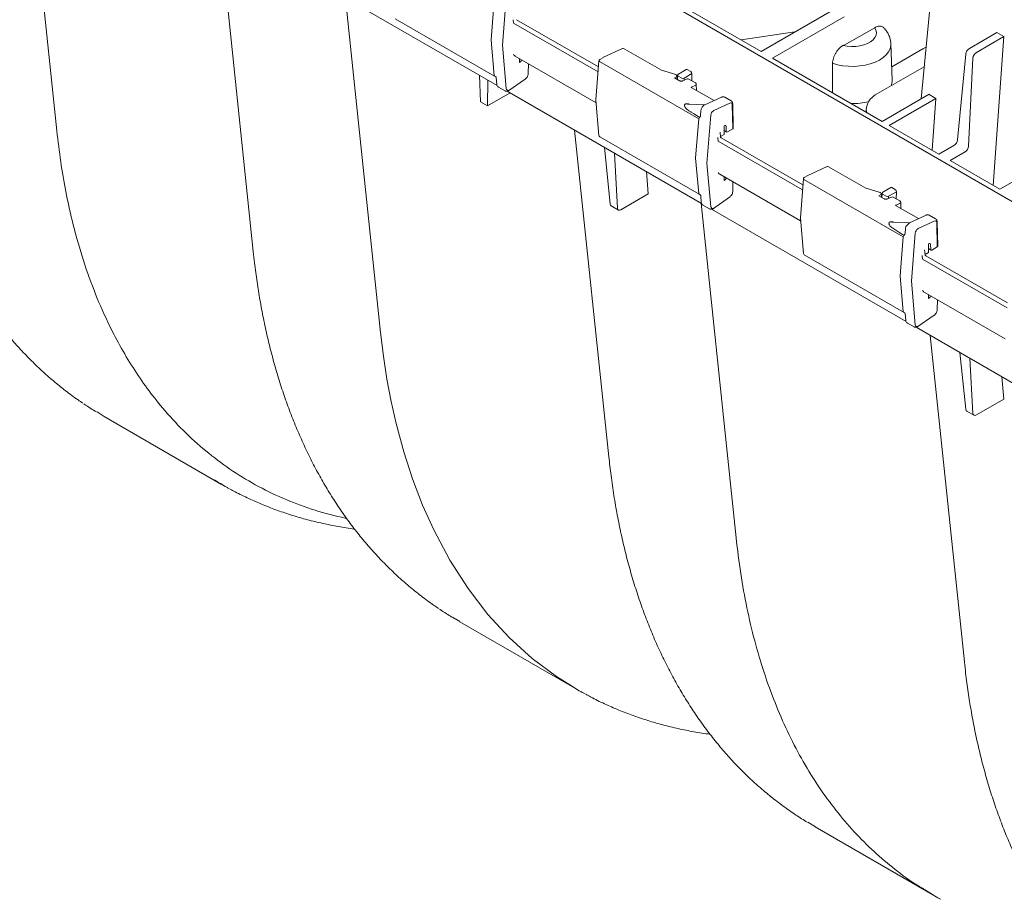
# Model space of a CAD drawing. Units: inches. Extents: x 5 to 2500, y -41 to 285.
# Drawn here: x 1781 to 1789, y -3 to 4 of the extents above; entities that cross this region are included whole.
import ezdxf
from ezdxf import colors
from ezdxf.entities.mleader import LeaderData, LeaderLine
from ezdxf.math import Vec2, Vec3

# ---------------------------------------------------------------- set-up
doc = ezdxf.new("R2010")
doc.units = ezdxf.units.IN
doc.header["$MEASUREMENT"] = 0
doc.styles.add('Notes', font='arial.ttf', dxfattribs={"height": 0.125})

# ---------------------------------------------------------------- blocks, each defined once
blk = doc.blocks.new('_Dot')
at = {"color": 0, "linetype": 'ByBlock', "lineweight": -2}
blk.add_line((-0.5, 0), (-1, 0), dxfattribs=at)
at = {"color": 0, "linetype": 'ByBlock', "const_width": 0.5}
blk.add_lwpolyline([(-0.25, 0, 1), (0.25, 0, 1)], format="xyb", close=True, dxfattribs=at)

msp = doc.modelspace()

# ---------------------------------------------------------------- linework, layer by layer
at = {"linetype": 'Continuous', "lineweight": 18}
for p, q in [((1764.4333, 17.0277), (1794.4367, -0.293)), ((1788.64, 7.5796), (1788.2763, 3.6871)), ((1782.351, 5.1538), (1782.6396, 2.3973)), ((1783.0556, 4.7471), (1784.6976, 3.7992)), ((1786.9245, 4.0865), (1786.0148, 4.6117)), ((1784.6729, 4.5139), (1784.6465, 4.1851)), ((1784.7744, 4.5446), (1784.7419, 4.1402)), ((1787.5244, 4.4328), (1786.9245, 4.0865)), ((1783.8377, 4.3625), (1784.6758, 3.8786)), ((1784.8361, 4.3258), (1784.8334, 4.3537)), ((1785.549, 3.9143), (1784.8361, 4.3258)), ((1784.8618, 4.3546), (1785.5523, 3.956)), ((1787.6246, 4.3784), (1787.0213, 4.0307)), ((1786.7564, 4.1835), (1787.2099, 4.2512)), ((1787.8837, 4.2872), (1787.6264, 4.1387)), ((1788.9131, 4.2461), (1788.6821, 4.1127)), ((1788.9131, 4.2461), (1788.9727, 4.2116)), ((1784.6729, 3.884), (1784.6465, 4.1829)), ((1788.9727, 4.2116), (1788.7417, 4.0783)), ((1788.9727, 4.2116), (1788.8835, 2.9556)), ((1784.7744, 3.7726), (1784.7419, 4.1402)), ((1785.7557, 4.1106), (1785.5945, 4.0369)), ((1786.083, 3.9285), (1785.7685, 4.11)), ((1787.6229, 4.1407), (1787.6156, 4.1365)), ((1787.6229, 4.1407), (1787.6264, 4.1387)), ((1788.031, 3.8446), (1788.0195, 4.1518)), ((1788.2902, 4.1075), (1788.0268, 3.9555)), ((1788.317, 4.1229), (1788.2951, 4.1102)), ((1784.8494, 4.0462), (1785.5325, 3.6519)), ((1784.8865, 3.9937), (1784.8865, 4.0248)), ((1784.895, 3.9996), (1784.8865, 3.9937)), ((1785.5563, 4.0072), (1785.5304, 3.6782)), ((1786.3985, 3.5177), (1785.5604, 4.0015)), ((1785.594, 4.0366), (1785.5631, 4.0182)), ((1787.9464, 3.4966), (1787.0213, 4.0307)), ((1788.5826, 3.3408), (1788.6517, 4.0646)), ((1788.6755, 3.2872), (1788.7127, 4.0293)), ((1784.9599, 3.901), (1784.9617, 3.9814)), ((1786.2049, 3.8909), (1786.0852, 3.9275)), ((1786.2937, 3.9344), (1786.2274, 3.8961)), ((1786.3009, 3.9338), (1786.3313, 3.9163)), ((1787.5282, 3.9871), (1787.5286, 3.7378)), ((1788.3015, 3.9576), (1787.8884, 3.7191)), ((1784.5573, 3.6608), (1784.5488, 3.885)), ((1784.6169, 3.6264), (1784.6186, 3.8448)), ((1784.6758, 3.8786), (1784.683, 3.8744)), ((1784.69, 3.8635), (1784.6947, 3.8094)), ((1784.7972, 3.7565), (1784.9331, 3.8516)), ((1786.2123, 3.8752), (1786.1929, 3.865)), ((1786.2368, 3.8396), (1786.1929, 3.865)), ((1786.2154, 3.852), (1786.2148, 3.879)), ((1786.2204, 3.8846), (1786.2188, 3.85)), ((1786.2548, 3.861), (1786.2245, 3.8785)), ((1786.3022, 3.854), (1786.2631, 3.8378)), ((1786.3406, 3.8991), (1786.2747, 3.861)), ((1786.2747, 3.861), (1786.2747, 3.8426)), ((1786.3711, 3.8206), (1786.3146, 3.8532)), ((1786.339, 3.8391), (1786.3406, 3.8991)), ((1784.7083, 3.786), (1784.7643, 3.7537)), ((1784.7812, 3.7509), (1786.4232, 2.803)), ((1784.7945, 3.755), (1784.7968, 3.7563)), ((1786.5274, 3.6719), (1786.3345, 3.7833)), ((1786.3741, 3.8028), (1786.3381, 3.7857)), ((1786.3793, 3.7574), (1786.3781, 3.8088)), ((1784.6169, 3.6264), (1784.5573, 3.6608)), ((1784.8069, 3.7361), (1784.6169, 3.6264)), ((1785.5304, 3.6758), (1785.5563, 3.3772)), ((1786.5909, 3.7009), (1786.4512, 3.6372)), ((1786.6717, 3.6697), (1786.618, 3.7007)), ((1788.343, 3.7256), (1787.9464, 3.4966)), ((1788.4003, 3.6898), (1788.006, 3.4622)), ((1788.4003, 3.6898), (1788.3692, 3.2525)), ((1788.4003, 3.6898), (1788.3712, 3.7067)), ((1786.284, 3.6418), (1786.2839, 3.6419)), ((1786.4512, 3.6372), (1786.3029, 3.6429)), ((1786.3531, 3.5634), (1786.3355, 3.5736)), ((1786.4167, 3.5867), (1786.4184, 3.5952)), ((1786.5254, 3.5871), (1786.5231, 3.5857)), ((1786.6607, 3.6513), (1786.5254, 3.587)), ((1786.6861, 3.434), (1786.6814, 3.6376)), ((1786.6901, 3.4399), (1786.6855, 3.6436)), ((1787.8126, 3.5964), (1787.8112, 3.5746)), ((1786.3626, 3.5561), (1786.3531, 3.5634)), ((1786.3936, 3.5382), (1786.3626, 3.5561)), ((1786.3985, 3.5177), (1786.3721, 3.1889)), ((1786.4066, 3.5325), (1786.3936, 3.5382)), ((1786.5, 3.5484), (1786.4675, 3.144)), ((1780.9817, 3.4161), (1780.9817, 3.4161)), ((1785.3513, 3.4218), (1785.6399, 0.6653)), ((1786.6206, 3.4621), (1786.6121, 3.4581)), ((1786.6121, 3.3855), (1786.6121, 3.4581)), ((1786.6121, 3.4184), (1786.6334, 3.406)), ((1786.6305, 3.4121), (1786.6295, 3.4562)), ((1786.6861, 3.434), (1786.6404, 3.4067)), ((1788.4259, 3.2198), (1788.006, 3.4622)), ((1785.5633, 3.3663), (1786.4014, 2.8825)), ((1786.5621, 3.3295), (1786.5592, 3.3593)), ((1787.2746, 2.9181), (1786.5621, 3.3295)), ((1786.5832, 3.3639), (1786.5791, 3.4053)), ((1786.6121, 3.3855), (1786.5828, 3.3679)), ((1786.5877, 3.3583), (1787.2779, 2.9598)), ((1785.6513, 2.7991), (1785.6029, 3.2766)), ((1788.4259, 3.2198), (1788.5522, 3.2927)), ((1785.7124, 2.7639), (1785.6863, 3.2284)), ((1786.3985, 2.8878), (1786.3721, 3.1867)), ((1788.5202, 3.1653), (1788.6465, 3.2382)), ((1788.9402, 2.9229), (1788.5202, 3.1653)), ((1786.5, 2.7764), (1786.4675, 3.144)), ((1787.4813, 3.1144), (1787.3201, 3.0407)), ((1787.8086, 2.9323), (1787.4941, 3.1138)), ((1788.9402, 2.9229), (1789.3345, 3.1505)), ((1785.9569, 3.0722), (1785.9724, 2.8834)), ((1786.5753, 3.0499), (1787.2581, 2.6557)), ((1786.6121, 2.9975), (1786.6121, 3.0286)), ((1786.6206, 3.0034), (1786.6121, 2.9975)), ((1787.2819, 3.011), (1787.256, 2.682)), ((1788.1241, 2.5215), (1787.286, 3.0053)), ((1787.3196, 3.0405), (1787.2887, 3.022)), ((1786.6855, 2.9048), (1786.6873, 2.9853)), ((1787.9305, 2.8947), (1787.8108, 2.9314)), ((1788.0197, 2.9381), (1787.9534, 2.8998)), ((1788.0269, 2.9375), (1788.0572, 2.92)), ((1785.7414, 2.75), (1785.9724, 2.8834)), ((1786.4014, 2.8825), (1786.4086, 2.8783)), ((1786.4156, 2.8674), (1786.4203, 2.8133)), ((1786.5228, 2.7604), (1786.6587, 2.8555)), ((1787.938, 2.879), (1787.9185, 2.8688)), ((1787.9624, 2.8435), (1787.9185, 2.8688)), ((1787.941, 2.8558), (1787.9404, 2.8828)), ((1787.9463, 2.8882), (1787.9448, 2.8537)), ((1787.9808, 2.8647), (1787.9504, 2.8822)), ((1788.0278, 2.8578), (1787.9887, 2.8416)), ((1788.0666, 2.9027), (1788.0006, 2.8647)), ((1788.0006, 2.8647), (1788.0006, 2.8466)), ((1788.0967, 2.8244), (1788.0403, 2.857)), ((1788.0649, 2.8428), (1788.0666, 2.9027)), ((1785.6605, 2.7825), (1785.7205, 2.7478)), ((1786.4339, 2.7898), (1786.4899, 2.7575)), ((1786.5068, 2.7547), (1788.1488, 1.8068)), ((1786.5201, 2.7588), (1786.5224, 2.7601)), ((1788.253, 2.6757), (1788.0601, 2.7871)), ((1788.0997, 2.8066), (1788.0637, 2.7895)), ((1788.1049, 2.7612), (1788.1037, 2.8126)), ((1787.256, 2.6797), (1787.2819, 2.3811)), ((1788.3165, 2.7047), (1788.1764, 2.641)), ((1788.3973, 2.6735), (1788.3436, 2.7045)), ((1788.0096, 2.6457), (1788.0095, 2.6457)), ((1788.0882, 2.5599), (1788.0267, 2.5994)), ((1788.1768, 2.641), (1788.0285, 2.6467)), ((1788.1423, 2.5905), (1788.144, 2.5991)), ((1788.251, 2.5909), (1788.2487, 2.5896)), ((1788.3863, 2.6551), (1788.251, 2.5909)), ((1788.4117, 2.4378), (1788.4071, 2.6414)), ((1788.4157, 2.4437), (1788.4111, 2.6474)), ((1788.1192, 2.542), (1788.0882, 2.5599)), ((1788.1241, 2.5215), (1788.0977, 2.1927)), ((1788.1322, 2.5364), (1788.1192, 2.542)), ((1788.2256, 2.5523), (1788.1931, 2.1478)), ((1788.3091, 2.3675), (1788.3049, 2.4109)), ((1788.3462, 2.4659), (1788.3377, 2.4619)), ((1788.3377, 2.3893), (1788.3377, 2.4619)), ((1788.3377, 2.4223), (1788.359, 2.4098)), ((1788.3561, 2.4159), (1788.3551, 2.46)), ((1788.4117, 2.4378), (1788.366, 2.4106)), ((1787.2889, 2.3701), (1788.127, 1.8863)), ((1788.288, 2.3331), (1788.2849, 2.3649)), ((1789.0002, 1.922), (1788.288, 2.3331)), ((1788.3377, 2.3893), (1788.3087, 2.372)), ((1788.3136, 2.3619), (1789.0035, 1.9637)), ((1788.1241, 1.8917), (1788.0977, 2.1905)), ((1788.2256, 1.7803), (1788.1931, 2.1478)), ((1788.3013, 2.0535), (1788.9837, 1.6596)), ((1788.3377, 2.0013), (1788.3377, 2.0325)), ((1788.3462, 2.0072), (1788.3377, 2.0013)), ((1788.4111, 1.9087), (1788.4129, 1.9891)), ((1788.127, 1.8863), (1788.1342, 1.8821)), ((1788.1412, 1.8712), (1788.1459, 1.8171)), ((1788.2484, 1.7642), (1788.3843, 1.8593)), ((1788.1595, 1.7937), (1788.2155, 1.7613)), ((1788.2324, 1.7586), (1789.8744, 0.8106)), ((1788.2457, 1.7627), (1788.248, 1.7639)), ((1783.7136, 1.714), (1783.7135, 1.714)), ((1788.3516, 1.6897), (1788.6403, -1.0668)), ((1788.6517, 1.0671), (1788.6032, 1.5445)), ((1788.7127, 1.0318), (1788.6866, 1.4964)), ((1788.9573, 1.3401), (1788.9727, 1.1513)), ((1788.7417, 1.018), (1788.9727, 1.1513)), ((1781.3208, 1.0437), (1781.3821, 1.006)), ((1781.3811, 1.0043), (1782.3719, 0.4324)), ((1788.6608, 1.0504), (1788.7209, 1.0157)), ((1786.7139, -0.0181), (1786.7139, -0.018)), ((1784.3212, -0.6884), (1784.3824, -0.7261)), ((1784.3815, -0.7278), (1785.3722, -1.2997)), ((1787.3203, -2.4199), (1787.3828, -2.4582)), ((1787.3812, -2.4595), (1788.3731, -3.0321))]:
    msp.add_line(p, q, dxfattribs=at)
at = {"lineweight": 18}
for p, q in [((1786.4167, 3.5867), (1786.4147, 3.5485)), ((1788.1403, 2.5523), (1788.1423, 2.5905))]:
    msp.add_line(p, q, dxfattribs=at)
at = {"linetype": 'Continuous', "lineweight": 18, "flags": 128}
for points in [[(1780.6999, 6.107), (1780.7812, 5.3305), (1780.9817, 3.4161)], [(1783.7135, 1.714), (1783.6744, 2.0882), (1783.5005, 3.7525), (1783.4184, 4.5376)], [(1787.6156, 4.1365), (1787.6505, 4.13), (1787.6867, 4.1272), (1787.7233, 4.1283), (1787.7589, 4.1331), (1787.7925, 4.1415), (1787.8229, 4.1533), (1787.8491, 4.1681), (1787.8703, 4.1853), (1787.8858, 4.2044), (1787.8951, 4.2249), (1787.8979, 4.2459), (1787.894, 4.267), (1787.8837, 4.2872)], [(1788.0196, 4.1514), (1788.019, 4.1363), (1788.0126, 4.1092), (1787.9995, 4.0828), (1787.9798, 4.0579), (1787.9541, 4.0349), (1787.9228, 4.0143), (1787.8866, 3.9965), (1787.8463, 3.982), (1787.8028, 3.971), (1787.757, 3.9639), (1787.7099, 3.9606), (1787.6624, 3.9614), (1787.6157, 3.9661), (1787.5706, 3.9747), (1787.5282, 3.9871)], [(1786.7139, -0.018), (1786.6748, 0.3562), (1786.5008, 2.0204), (1786.4187, 2.8056)], [(1785.3117, -1.2602), (1785.1987, -1.1906), (1784.9939, -1.0366), (1784.7999, -0.8605), (1784.6199, -0.6646), (1784.4519, -0.446), (1784.2992, -0.2081), (1784.1624, 0.048), (1784.068, 0.2577), (1783.9834, 0.4778), (1783.9088, 0.7076), (1783.8445, 0.9464), (1783.8031, 1.131), (1783.7674, 1.3202), (1783.7375, 1.5149), (1783.7136, 1.714), (1783.7136, 1.714), (1783.7136, 1.714)]]:
    msp.add_lwpolyline(points, dxfattribs=at)
at = {"linetype": 'Continuous', "lineweight": 18}
for centre, radius, start, end in [((1784.6597, 4.184), 0.0132, 175.23346, 184.76654), ((1785.7615, 4.0978), 0.0141, 60.00269, 114.56372), ((1785.5703, 4.0061), 0.0141, 120.86332, 175.49276), ((1785.5629, 4.0076), 0.0066, 183.51455, 248.04323), ((1784.6793, 3.884), 0.00636, 179.57294, 236.67619), ((1786.2102, 3.8792), 0.00453, 297.95198, 358.07586), ((1786.2344, 3.884), 0.0141, 119.99731, 177.40325), ((1786.2275, 3.885), 0.0071, 182.98854, 245.1433), ((1786.2648, 3.8814), 0.0227, 243.99662, 296.00338), ((1786.3076, 3.841), 0.0141, 60.00269, 112.50323), ((1787.9133, 3.841), 0.1178, 337.74477, 1.77619), ((1786.364, 3.8084), 0.0141, 1.31627, 60.00269), ((1786.3711, 3.8091), 0.00696, 294.8833, 357.45003), ((1785.5444, 3.677), 0.0141, 175.49276, 184.9651), ((1787.6964, 4.1999), 0.5534, 268.99662, 284.26668), ((1787.9645, 3.5872), 0.1523, 119.99731, 176.53889), ((1787.8668, 3.5935), 0.0544, 176.97183, 204.38538), ((1786.4208, 3.5152), 0.0224, 129.35357, 173.60436), ((1786.3927, 3.5496), 0.022, 309.05866, 357.08526), ((1785.5703, 3.3785), 0.0141, 184.9651, 240.00269), ((1786.5878, 3.3632), 0.00488, 193.59206, 268.35753), ((1786.3853, 3.1878), 0.0132, 175.23346, 184.76654), ((1787.4871, 3.1016), 0.0141, 60.00269, 114.56372), ((1787.2959, 3.0099), 0.0141, 120.86332, 175.49276), ((1787.2885, 3.0115), 0.0066, 183.51455, 248.04323), ((1786.4049, 2.8878), 0.00636, 179.57294, 236.67619), ((1787.9358, 2.883), 0.00453, 297.95198, 358.07586), ((1787.9604, 2.8876), 0.0141, 119.99731, 177.40325), ((1787.9534, 2.8886), 0.0071, 182.98854, 245.1433), ((1787.9907, 2.885), 0.0227, 243.99662, 296.00338), ((1788.0332, 2.8448), 0.0141, 60.00269, 112.50323), ((1788.0896, 2.8123), 0.0141, 1.31627, 60.00269), ((1788.0967, 2.8129), 0.00696, 294.8833, 357.45003), ((1788.1464, 2.519), 0.0224, 129.35357, 173.60436), ((1788.1183, 2.5534), 0.022, 309.05866, 357.08526), ((1787.2959, 2.3823), 0.0141, 184.9651, 240.00269), ((1788.3138, 2.3668), 0.00488, 193.59206, 268.35753), ((1788.1109, 2.1916), 0.0132, 175.23346, 184.76654), ((1788.1305, 1.8916), 0.00636, 179.57294, 236.67619)]:
    msp.add_arc(centre, radius, start, end, dxfattribs=at)
at = {"lineweight": 18}
for centre in [(1784.7918, 3.7741), (1786.5174, 2.778), (1788.243, 1.7818)]:
    msp.add_arc(centre, 0.0175, 184.98768, 303.43494, dxfattribs=at)
at = {"linetype": 'Continuous', "lineweight": 18}
for centre, major_axis, ratio, start_param, end_param in [((1788.2924, 4.0068), (0.0584, 0.1069), 0.59229, 0.733841, 0.771521), ((1788.6813, 4.0787), (0.0219, 0.036), 0.562077, 0.797741, 2.281271), ((1788.7425, 4.0434), (0.0202, 0.037), 0.59229, 0.771521, 2.255051), ((1784.894, 4.0105), (0.0069, 0.0122), 0.572318, 4.018664, 5.467288), ((1786.3003, 3.922), (-0.0064, 0.0125), 0.610294, 5.531003, 6.31632), ((1786.3307, 3.9045), (-0.0064, 0.0125), 0.610294, 3.986387, 5.531003), ((1784.7316, 3.8267), (0.0232, 0.0407), 0.573844, 3.138575, 3.222036), ((1786.3481, 3.78), (0.0141, -0.0022), 0.443027, 2.429963, 2.943403), ((1786.6585, 3.6234), (0.0162, 0.0285), 0.572321, 5.519598, 6.968221), ((1786.3715, 3.5934), (0.0926, -0.0432), 0.350164, 3.14959, 4.02648), ((1786.3546, 3.6012), (0.0758, -0.0353), 0.350164, 2.899758, 3.14959), ((1786.3537, 3.6006), (0.0734, -0.0374), 0.323185, 2.728593, 2.949319), ((1786.3676, 3.5909), (0.0897, -0.0457), 0.323185, 2.282615, 2.728593), ((1786.5233, 3.5591), (0.0166, 0.0283), 0.582398, 0.798484, 2.26456), ((1785.951, 3.3245), (0.5744, 0.2626), 0.016602, 6.275594, 6.279357), ((1786.6197, 3.4501), (0.0069, 0.0122), 0.572325, 5.519642, 6.968266), ((1786.6404, 3.4182), (0.0069, 0.0122), 0.572289, 2.37807, 3.931357), ((1786.6761, 3.4397), (0.0141, 0.0001), 0.584753, 5.504232, 6.294225), ((1786.5691, 3.3639), (0.0141, -0.0011), 0.654616, 6.199325, 6.430565), ((1788.5529, 3.3266), (0.0219, 0.036), 0.562077, 3.939334, 5.422864), ((1788.6457, 3.2731), (0.0202, 0.037), 0.59229, 3.913114, 5.396644), ((1786.6197, 3.0143), (0.0069, 0.0122), 0.572318, 4.018664, 5.467288), ((1788.0263, 2.9257), (-0.0064, 0.0125), 0.610294, 5.531003, 6.31632), ((1788.0566, 2.9081), (-0.0064, 0.0125), 0.610294, 3.986387, 5.531003), ((1785.681, 2.8193), (0.0202, 0.037), 0.59229, 2.429584, 3.127797), ((1785.7422, 2.784), (0.0219, 0.036), 0.562077, 2.455804, 3.939334), ((1786.4572, 2.8305), (0.0232, 0.0407), 0.573844, 3.138575, 3.222036), ((1788.0737, 2.7838), (0.0141, -0.0022), 0.443027, 2.429963, 2.943403), ((1788.3841, 2.6272), (0.0162, 0.0285), 0.572321, 5.519598, 6.968221), ((1788.0971, 2.5972), (0.0926, -0.0432), 0.350164, 3.14959, 4.02648), ((1788.0802, 2.605), (0.0758, -0.0353), 0.350164, 2.899758, 3.14959), ((1788.0793, 2.6044), (0.0734, -0.0374), 0.323185, 2.728593, 2.949319), ((1788.0932, 2.5947), (0.0897, -0.0457), 0.323185, 2.282615, 2.728593), ((1788.2489, 2.5629), (0.0166, 0.0283), 0.582398, 0.798484, 2.26456), ((1787.6766, 2.3283), (0.5744, 0.2626), 0.016602, 6.275594, 6.279357), ((1788.3453, 2.454), (0.0069, 0.0122), 0.572325, 5.519642, 6.968266), ((1788.366, 2.422), (0.0069, 0.0122), 0.572289, 2.37807, 3.931357), ((1788.4017, 2.4436), (0.0141, 0.0001), 0.584753, 5.504232, 6.294225), ((1788.295, 2.3675), (0.0141, -0.0011), 0.654616, 6.199325, 6.425406), ((1788.3453, 2.0181), (0.0069, 0.0122), 0.572318, 4.018664, 5.467288), ((1788.1828, 1.8343), (0.0232, 0.0407), 0.573844, 3.138575, 3.222036), ((1788.6813, 1.0873), (0.0202, 0.037), 0.59229, 2.429584, 3.127797), ((1788.7425, 1.0519), (0.0219, 0.036), 0.562077, 2.455804, 3.939334)]:
    msp.add_ellipse(centre, major_axis=major_axis, ratio=ratio, start_param=start_param, end_param=end_param, dxfattribs=at)
for points, knots in [([(1787.9593, 4.2869), (1787.9529, 4.2916), (1787.94, 4.3012), (1787.913, 4.3011), (1787.8935, 4.2919), (1787.8837, 4.2872)], [0, 0, 0, 0, 0.3255581, 0.6600658, 1, 1, 1, 1]), ([(1788.0191, 4.151), (1788.0192, 4.1531), (1788.0197, 4.1662), (1788.0149, 4.1899), (1788.0049, 4.2211), (1787.9893, 4.2501), (1787.9737, 4.2719), (1787.9625, 4.2833), (1787.9592, 4.2867)], [0, 0, 0, 0, 0.040317, 0.257075, 0.471183, 0.686016, 0.905036, 1, 1, 1, 1]), ([(1779.6394, 4.1283), (1779.6428, 4.0969), (1779.6522, 4.0115), (1779.6704, 3.8754), (1779.6952, 3.7189), (1779.7243, 3.5637), (1779.7582, 3.4069), (1779.7968, 3.2512), (1779.8396, 3.0988), (1779.8865, 2.9505), (1779.9373, 2.8058), (1779.9923, 2.6649), (1780.0515, 2.5275), (1780.1145, 2.3944), (1780.1815, 2.2656), (1780.2523, 2.141), (1780.3271, 2.0207), (1780.4057, 1.9045), (1780.4882, 1.7926), (1780.5743, 1.6853), (1780.6638, 1.5829), (1780.7565, 1.4854), (1780.8526, 1.3928), (1780.9519, 1.305), (1781.0546, 1.2224), (1781.138, 1.1598), (1781.1883, 1.1264), (1781.2022, 1.1172)], [0, 0, 0, 0, 0.023779, 0.06476, 0.103887, 0.144696, 0.187151, 0.229761, 0.27237, 0.314777, 0.356832, 0.399326, 0.441635, 0.483795, 0.525844, 0.567819, 0.60976, 0.651707, 0.693693, 0.735723, 0.777333, 0.818862, 0.860313, 0.901691, 0.943003, 0.984258, 1, 1, 1, 1]), ([(1787.6156, 4.1365), (1787.6128, 4.1349), (1787.61, 4.1331), (1787.6044, 4.1293), (1787.6015, 4.1272), (1787.5932, 4.1206), (1787.5878, 4.1158), (1787.58, 4.1078), (1787.5774, 4.105), (1787.5724, 4.0992), (1787.5699, 4.0961), (1787.5627, 4.0867), (1787.5583, 4.0802), (1787.5522, 4.0699), (1787.5503, 4.0664), (1787.5466, 4.0593), (1787.5448, 4.0556), (1787.54, 4.0447), (1787.5372, 4.0374), (1787.5328, 4.0226), (1787.531, 4.0152), (1787.5288, 4.0008), (1787.5282, 3.9938), (1787.5282, 3.9871)], [0, 0, 0, 0, 0.0625, 0.0625, 0.125, 0.125, 0.25, 0.25, 0.3125, 0.3125, 0.375, 0.375, 0.5, 0.5, 0.5625, 0.5625, 0.625, 0.625, 0.75, 0.75, 0.875, 0.875, 1, 1, 1, 1]), ([(1784.8361, 4.0613), (1784.8362, 4.0613), (1784.8364, 4.0608), (1784.8382, 4.0574), (1784.8422, 4.0519), (1784.8469, 4.0473), (1784.8494, 4.0463), (1784.8494, 4.0463)], [0, 0, 0, 0, 0.006666, 0.073647, 0.539007, 0.991202, 1, 1, 1, 1]), ([(1786.0852, 3.9275), (1786.0849, 3.9276), (1786.0841, 3.9279), (1786.0834, 3.9282), (1786.083, 3.9284), (1786.083, 3.9285)], [0, 0, 0, 0, 0.24912, 0.818615, 1, 1, 1, 1]), ([(1784.6835, 3.8739), (1784.6841, 3.8736), (1784.6862, 3.8724), (1784.6886, 3.8689), (1784.69, 3.8657), (1784.6899, 3.864), (1784.6899, 3.864)], [0, 0, 0, 0, 0.180701, 0.594443, 0.998511, 1, 1, 1, 1]), ([(1784.9331, 3.8516), (1784.9353, 3.8534), (1784.9416, 3.8582), (1784.9503, 3.8693), (1784.9574, 3.8843), (1784.9597, 3.8951), (1784.9599, 3.9004), (1784.9599, 3.901)], [0, 0, 0, 0, 0.152002, 0.426986, 0.70294, 0.968848, 1, 1, 1, 1]), ([(1786.2146, 3.8805), (1786.2143, 3.8819), (1786.2136, 3.8846), (1786.211, 3.8877), (1786.208, 3.8899), (1786.2057, 3.8905), (1786.2047, 3.8908)], [0, 0, 0, 0, 0.280447, 0.533499, 0.793433, 1, 1, 1, 1]), ([(1786.2148, 3.879), (1786.2147, 3.8791), (1786.2147, 3.8796), (1786.2147, 3.8802), (1786.2146, 3.8805)], [0, 0, 0, 0, 0.254747, 1, 1, 1, 1]), ([(1786.2631, 3.8378), (1786.2622, 3.8375), (1786.2601, 3.8367), (1786.2553, 3.836), (1786.2496, 3.836), (1786.2438, 3.8369), (1786.2393, 3.8383), (1786.2375, 3.8393), (1786.2368, 3.8396)], [0, 0, 0, 0, 0.152225, 0.321263, 0.509092, 0.70602, 0.877238, 1, 1, 1, 1]), ([(1784.6947, 3.8094), (1784.695, 3.8069), (1784.696, 3.8004), (1784.7008, 3.7914), (1784.7073, 3.7862), (1784.711, 3.7846), (1784.7115, 3.7844)], [0, 0, 0, 0, 0.233828, 0.610134, 0.948251, 1, 1, 1, 1]), ([(1784.7639, 3.7545), (1784.7649, 3.7538), (1784.7687, 3.7507), (1784.7778, 3.7497), (1784.7872, 3.7513), (1784.7926, 3.754), (1784.7945, 3.755)], [0, 0, 0, 0, 0.116879, 0.462181, 0.808091, 1, 1, 1, 1]), ([(1786.619, 3.6997), (1786.6185, 3.7001), (1786.6153, 3.7031), (1786.6067, 3.7046), (1786.5976, 3.7037), (1786.5925, 3.7016), (1786.5909, 3.7009)], [0, 0, 0, 0, 0.065013, 0.451864, 0.823736, 1, 1, 1, 1]), ([(1786.6855, 3.6436), (1786.6852, 3.6464), (1786.6847, 3.6533), (1786.6806, 3.6629), (1786.6748, 3.6673), (1786.6721, 3.6692)], [0, 0, 0, 0, 0.272595, 0.674116, 1, 1, 1, 1]), ([(1786.3355, 3.5736), (1786.3289, 3.5775), (1786.317, 3.5846), (1786.306, 3.5922), (1786.3011, 3.5956)], [0, 0, 0, 0, 0.550054, 1, 1, 1, 1]), ([(1786.4184, 3.5952), (1786.4193, 3.5985), (1786.4214, 3.606), (1786.426, 3.6133), (1786.4286, 3.6175)], [0, 0, 0, 0, 0.43131, 1, 1, 1, 1]), ([(1786.4286, 3.6175), (1786.4309, 3.6205), (1786.4346, 3.6254), (1786.439, 3.6293), (1786.4512, 3.6372)], [0, 0, 0, 0, 0.626413, 1, 1, 1, 1]), ([(1780.9817, 3.4161), (1780.9919, 3.3291), (1781.0123, 3.155), (1781.0559, 2.9037), (1781.1142, 2.636), (1781.1919, 2.3564), (1781.2927, 2.0692), (1781.4009, 1.819), (1781.5123, 1.6025), (1781.6231, 1.416), (1781.7431, 1.2404), (1781.8835, 1.0615), (1782.0472, 0.8836), (1782.2369, 0.7113), (1782.4395, 0.5587), (1782.6559, 0.4254), (1782.8857, 0.3121), (1783.1293, 0.2214), (1783.3107, 0.1677), (1783.4125, 0.1488), (1783.4266, 0.1462)], [0, 0, 0, 0, 0.049818, 0.099659, 0.149477, 0.214071, 0.278714, 0.343308, 0.393155, 0.443047, 0.492939, 0.542785, 0.605998, 0.669304, 0.732611, 0.795824, 0.860411, 0.925048, 0.989635, 1, 1, 1, 1]), ([(1786.5621, 3.0649), (1786.5621, 3.0649), (1786.5623, 3.0644), (1786.5641, 3.061), (1786.5682, 3.0555), (1786.5729, 3.0509), (1786.5753, 3.0499), (1786.5753, 3.0499)], [0, 0, 0, 0, 0.006666, 0.073647, 0.539007, 0.991202, 1, 1, 1, 1]), ([(1787.8108, 2.9314), (1787.8105, 2.9314), (1787.8097, 2.9317), (1787.809, 2.9321), (1787.8086, 2.9322), (1787.8086, 2.9323)], [0, 0, 0, 0, 0.24912, 0.818615, 1, 1, 1, 1]), ([(1786.4091, 2.8778), (1786.4097, 2.8774), (1786.4118, 2.8762), (1786.4142, 2.8727), (1786.4156, 2.8695), (1786.4155, 2.8678), (1786.4155, 2.8678)], [0, 0, 0, 0, 0.180701, 0.594443, 0.998511, 1, 1, 1, 1]), ([(1786.6587, 2.8555), (1786.6609, 2.8572), (1786.6672, 2.862), (1786.6759, 2.8732), (1786.683, 2.8881), (1786.6853, 2.8989), (1786.6855, 2.9043), (1786.6855, 2.9048)], [0, 0, 0, 0, 0.152002, 0.426986, 0.70294, 0.968848, 1, 1, 1, 1]), ([(1787.9402, 2.8844), (1787.9399, 2.8858), (1787.9392, 2.8884), (1787.9366, 2.8915), (1787.9336, 2.8937), (1787.9313, 2.8943), (1787.9303, 2.8946)], [0, 0, 0, 0, 0.280447, 0.533499, 0.793433, 1, 1, 1, 1]), ([(1787.9404, 2.8828), (1787.9404, 2.883), (1787.9403, 2.8835), (1787.9403, 2.884), (1787.9402, 2.8844)], [0, 0, 0, 0, 0.254747, 1, 1, 1, 1]), ([(1787.9887, 2.8416), (1787.9878, 2.8413), (1787.9857, 2.8406), (1787.9809, 2.8398), (1787.9752, 2.8398), (1787.9694, 2.8407), (1787.9649, 2.8421), (1787.9632, 2.8431), (1787.9624, 2.8435)], [0, 0, 0, 0, 0.152225, 0.321263, 0.509092, 0.70602, 0.877238, 1, 1, 1, 1]), ([(1786.4203, 2.8133), (1786.4206, 2.8108), (1786.4216, 2.8042), (1786.4264, 2.7952), (1786.4329, 2.7901), (1786.4366, 2.7885), (1786.4371, 2.7883)], [0, 0, 0, 0, 0.233828, 0.610134, 0.948251, 1, 1, 1, 1]), ([(1786.4895, 2.7584), (1786.4905, 2.7576), (1786.4943, 2.7545), (1786.5034, 2.7535), (1786.5128, 2.7552), (1786.5182, 2.7579), (1786.5201, 2.7588)], [0, 0, 0, 0, 0.116879, 0.462181, 0.808091, 1, 1, 1, 1]), ([(1788.3446, 2.7035), (1788.3441, 2.704), (1788.3409, 2.707), (1788.3323, 2.7084), (1788.3233, 2.7075), (1788.3181, 2.7054), (1788.3165, 2.7047)], [0, 0, 0, 0, 0.065013, 0.451864, 0.823736, 1, 1, 1, 1]), ([(1788.4111, 2.6474), (1788.4108, 2.6502), (1788.4103, 2.6571), (1788.4062, 2.6667), (1788.4004, 2.6711), (1788.3977, 2.6731)], [0, 0, 0, 0, 0.272595, 0.674116, 1, 1, 1, 1]), ([(1788.144, 2.5991), (1788.1449, 2.6023), (1788.147, 2.6099), (1788.1516, 2.6172), (1788.1764, 2.641)], [0, 0, 0, 0, 0.43131, 1, 1, 1, 1]), ([(1782.6398, 2.3962), (1782.6432, 2.3649), (1782.6525, 2.2795), (1782.6708, 2.1434), (1782.6956, 1.9868), (1782.7246, 1.8316), (1782.7586, 1.6749), (1782.7972, 1.5191), (1782.84, 1.3667), (1782.8868, 1.2184), (1782.9377, 1.0738), (1782.9927, 0.9328), (1783.0518, 0.7954), (1783.1149, 0.6623), (1783.1819, 0.5335), (1783.2527, 0.4089), (1783.3274, 0.2886), (1783.4061, 0.1725), (1783.4885, 0.0605), (1783.5746, -0.0468), (1783.6641, -0.1492), (1783.7568, -0.2466), (1783.8529, -0.3392), (1783.9522, -0.4271), (1784.055, -0.5097), (1784.1384, -0.5723), (1784.1887, -0.6056), (1784.2026, -0.6148)], [0, 0, 0, 0, 0.023779, 0.06476, 0.103887, 0.144696, 0.187151, 0.229761, 0.27237, 0.314777, 0.356832, 0.399326, 0.441635, 0.483795, 0.525844, 0.567819, 0.60976, 0.651707, 0.693693, 0.735723, 0.777333, 0.818862, 0.860313, 0.901691, 0.943003, 0.984258, 1, 1, 1, 1]), ([(1788.288, 2.0686), (1788.288, 2.0685), (1788.2883, 2.0681), (1788.2901, 2.0646), (1788.2941, 2.0591), (1788.2988, 2.0545), (1788.3012, 2.0535), (1788.3013, 2.0535)], [0, 0, 0, 0, 0.006666, 0.073647, 0.539007, 0.991202, 1, 1, 1, 1]), ([(1788.1347, 1.8816), (1788.1353, 1.8812), (1788.1375, 1.8801), (1788.1398, 1.8765), (1788.1412, 1.8733), (1788.1411, 1.8717), (1788.1411, 1.8717)], [0, 0, 0, 0, 0.180701, 0.594443, 0.998511, 1, 1, 1, 1]), ([(1788.3843, 1.8593), (1788.3865, 1.861), (1788.3928, 1.8659), (1788.4015, 1.877), (1788.4087, 1.8919), (1788.4109, 1.9027), (1788.4111, 1.9081), (1788.4111, 1.9087)], [0, 0, 0, 0, 0.152002, 0.426986, 0.70294, 0.968848, 1, 1, 1, 1]), ([(1788.1459, 1.8171), (1788.1462, 1.8146), (1788.1472, 1.8081), (1788.152, 1.7991), (1788.1585, 1.7939), (1788.1622, 1.7923), (1788.1627, 1.7921)], [0, 0, 0, 0, 0.233828, 0.610134, 0.948251, 1, 1, 1, 1]), ([(1788.2151, 1.7622), (1788.2161, 1.7614), (1788.2199, 1.7583), (1788.229, 1.7574), (1788.2384, 1.759), (1788.2438, 1.7617), (1788.2457, 1.7627)], [0, 0, 0, 0, 0.116879, 0.462181, 0.808091, 1, 1, 1, 1]), ([(1781.2093, 1.1125), (1781.2292, 1.0988), (1781.2638, 1.0749), (1781.3, 1.0534), (1781.3154, 1.0442)], [0, 0, 0, 0, 0.57255, 1, 1, 1, 1]), ([(1785.6395, 0.6649), (1785.6456, 0.6123), (1785.6583, 0.5024), (1785.682, 0.3386), (1785.7104, 0.1738), (1785.7431, 0.0129), (1785.7797, -0.144), (1785.8206, -0.2976), (1785.8657, -0.4478), (1785.915, -0.5945), (1785.9684, -0.7374), (1786.0258, -0.8764), (1786.0874, -1.0118), (1786.1529, -1.1431), (1786.2223, -1.2701), (1786.2952, -1.392), (1786.3717, -1.5097), (1786.4521, -1.6232), (1786.5363, -1.7325), (1786.6239, -1.8368), (1786.7147, -1.9361), (1786.8088, -2.0304), (1786.9062, -2.1199), (1787.0069, -2.2045), (1787.1109, -2.2842), (1787.2133, -2.3564), (1787.2825, -2.3995), (1787.3148, -2.4196)], [0, 0, 0, 0, 0.038075, 0.079406, 0.120745, 0.161554, 0.202303, 0.243028, 0.283767, 0.324594, 0.365225, 0.405846, 0.446548, 0.487218, 0.527743, 0.567983, 0.607816, 0.64822, 0.688353, 0.728255, 0.767971, 0.807547, 0.847034, 0.886482, 0.925943, 0.965456, 1, 1, 1, 1]), ([(1782.4399, 0.3954), (1782.4317, 0.3994), (1782.387, 0.4216), (1782.3454, 0.4492), (1782.3114, 0.4718)], [0, 0, 0, 0, 0.1821201, 1, 1, 1, 1]), ([(1782.4444, 0.3926), (1782.4582, 0.385), (1782.5099, 0.3562), (1782.6025, 0.3117), (1782.722, 0.259), (1782.8443, 0.2119), (1782.9688, 0.1699), (1783.0959, 0.1333), (1783.2253, 0.1017), (1783.3575, 0.076), (1783.4471, 0.0607), (1783.4932, 0.0555), (1783.4939, 0.0554)], [0, 0, 0, 0, 0.043415, 0.162554, 0.281814, 0.400853, 0.519849, 0.638934, 0.758262, 0.877998, 0.998299, 1, 1, 1, 1]), ([(1788.308, -2.9905), (1788.2783, -2.9728), (1788.1825, -2.9159), (1788.0312, -2.802), (1787.8545, -2.6497), (1787.6893, -2.4806), (1787.5353, -2.2961), (1787.3931, -2.0965), (1787.2629, -1.8823), (1787.1451, -1.6539), (1787.0399, -1.412), (1786.9477, -1.157), (1786.8685, -0.8897), (1786.8029, -0.6104), (1786.7498, -0.3207), (1786.7259, -0.119), (1786.7139, -0.0181)], [0, 0, 0, 0, 0.033484, 0.107831, 0.182179, 0.256526, 0.330873, 0.405221, 0.479568, 0.553916, 0.628263, 0.70261, 0.776958, 0.851305, 0.925653, 1, 1, 1, 1]), ([(1784.2097, -0.6196), (1784.2295, -0.6333), (1784.2642, -0.6572), (1784.3003, -0.6787), (1784.3158, -0.6878)], [0, 0, 0, 0, 0.57255, 1, 1, 1, 1]), ([(1788.6405, -1.0679), (1788.6439, -1.0993), (1788.6532, -1.1847), (1788.6715, -1.3208), (1788.6963, -1.4773), (1788.7253, -1.6325), (1788.7593, -1.7893), (1788.7979, -1.945), (1788.8407, -2.0974), (1788.8875, -2.2457), (1788.9384, -2.3904), (1788.9934, -2.5313), (1789.0525, -2.6687), (1789.1156, -2.8018), (1789.1825, -2.9306), (1789.2534, -3.0552), (1789.3281, -3.1755), (1789.4067, -3.2917), (1789.4892, -3.4036), (1789.5753, -3.5109), (1789.6648, -3.6133), (1789.7575, -3.7108), (1789.8536, -3.8034), (1789.9529, -3.8912), (1790.0556, -3.9738), (1790.1391, -4.0364), (1790.1894, -4.0697), (1790.2032, -4.079)], [0, 0, 0, 0, 0.023779, 0.06476, 0.103887, 0.144696, 0.187151, 0.229761, 0.27237, 0.314777, 0.356832, 0.399326, 0.441635, 0.483795, 0.525844, 0.567819, 0.60976, 0.651707, 0.693693, 0.735723, 0.777333, 0.818862, 0.860313, 0.901691, 0.943003, 0.984258, 1, 1, 1, 1]), ([(1785.4402, -1.3367), (1785.4321, -1.3326), (1785.3873, -1.3105), (1785.3457, -1.2828), (1785.3117, -1.2602)], [0, 0, 0, 0, 0.18212, 1, 1, 1, 1]), ([(1785.4447, -1.3394), (1785.4585, -1.3471), (1785.5103, -1.3758), (1785.6029, -1.4204), (1785.7224, -1.4731), (1785.8446, -1.5202), (1785.9692, -1.5622), (1786.0962, -1.5988), (1786.2257, -1.6304), (1786.3578, -1.656), (1786.4476, -1.6714), (1786.4937, -1.6766), (1786.4945, -1.6767)], [0, 0, 0, 0, 0.043405, 0.162517, 0.28175, 0.400762, 0.51973, 0.638788, 0.758089, 0.877797, 0.998071, 1, 1, 1, 1]), ([(1788.4405, -3.0685), (1788.4324, -3.0646), (1788.3863, -3.042), (1788.3434, -3.0138), (1788.308, -2.9905)], [0, 0, 0, 0, 0.176091, 1, 1, 1, 1])]:
    msp.add_open_spline(points, degree=3, knots=knots, dxfattribs=at)
for points in [[(1788.2934, 4.1093), (1788.294, 4.1096), (1788.2945, 4.1099), (1788.2951, 4.1102)], [(1788.3712, 3.7067), (1788.3609, 3.7126), (1788.3516, 3.7189), (1788.343, 3.7256)]]:
    msp.add_open_spline(points, degree=3, dxfattribs=at)

# ---------------------------------------------------------------- leaders
at = {"lineweight": 18}
ml = msp.add_multileader_mtext('Standard', dxfattribs=at)
ml.set_content('SIDE INLET/\\POUTLET (TYP.)', color=256, style='Notes')
ml.set_leader_properties()
ml.set_arrow_properties(name='DOT')
ml.build(insert=Vec2(0, 0))
ml.multileader.update_dxf_attribs({"dogleg_length": 1, "arrow_head_size": 2})
ctx = ml.context
ctx.base_point, ctx.char_height, ctx.arrow_head_size, ctx.landing_gap_size, ctx.plane_origin = Vec3(1773.093, -10.8808), 2, 2, 1, Vec3(1765.51, 10.0018)
notes = []
notes.append((ctx, [(0, (1, 1, 0), (1795.715, -10.8808), (-1, 0), 1, [(0, [(1798.8098, 8.762)], 0, [])])]))
ctx.mtext.insert, ctx.mtext.flow_direction = Vec3(1774.093, -9.8808), 5
for ctx, leaders in notes:
    for number, flags, end, landing, length, lines in leaders:
        leader = LeaderData()
        leader.index, (leader.has_last_leader_line, leader.has_dogleg_vector, leader.attachment_direction) = number, flags
        leader.last_leader_point, leader.dogleg_vector, leader.dogleg_length = Vec3(end), Vec3(landing), length
        for number, points, colour, breaks in lines:
            line = LeaderLine()
            line.index, line.vertices, line.color, line.breaks = number, Vec3.list(points), colors.encode_raw_color(colour), breaks
            leader.lines.append(line)
        ctx.leaders.append(leader)

doc.saveas('drawing.dxf')
